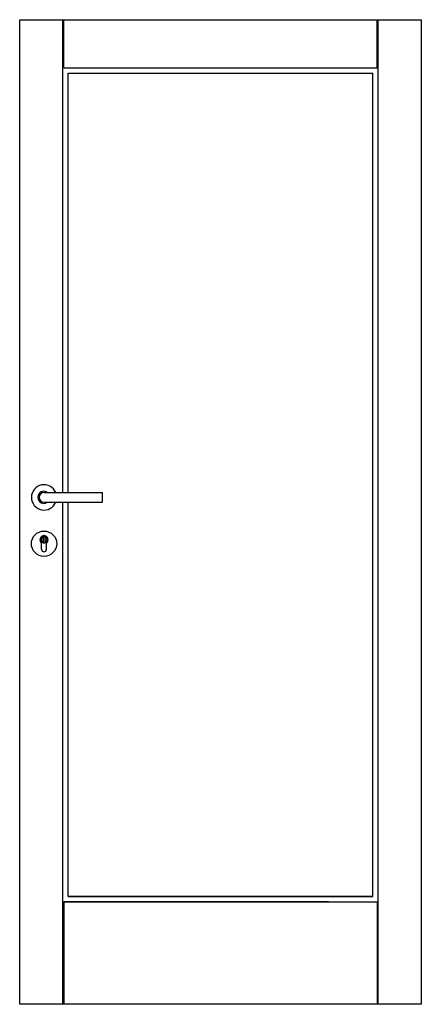
# Model space of a CAD drawing. Units: millimetres. Extents: x 0 to 825, y 0 to 2020.
import ezdxf

# ---------------------------------------------------------------- set-up
doc = ezdxf.new("R2010")
doc.units = ezdxf.units.MM
doc.layers.add('KONTUR', color=7, linetype='Continuous')

msp = doc.modelspace()

# ---------------------------------------------------------------- linework, layer by layer
at = {"layer": 'KONTUR'}
for p, q in [((0, 2020), (725, 2020)), ((0, 2020), (725, 2020)), ((0, 0), (0, 2020)), ((88.5, 1050), (88.5, 2020)), ((90.5, 1921), (90.5, 2020)), ((725, 2020), (825, 2020)), ((734.5, 1921), (734.5, 2020)), ((736.5, 0), (736.5, 2020)), ((825, 2020), (825, 0)), ((90.5, 1921), (734.5, 1921)), ((99.5, 1910), (725.5, 1910)), ((99.5, 1050), (99.5, 1910)), ((725.5, 221), (725.5, 1910)), ((50, 1050), (170, 1050)), ((170, 1030), (170, 1050)), ((170, 1030), (170, 1050)), ((50, 1030), (170, 1030)), ((88.5, 0), (88.5, 1030)), ((99.5, 221), (99.5, 1030)), ((48.5, 959.8), (48.5, 946.6)), ((51.5, 959.8), (51.5, 946.6)), ((45, 933.5), (45, 946.1)), ((48.5, 946.6), (51.5, 946.6)), ((55, 933.5), (55, 946.1)), ((634.5, 210), (90.5, 210)), ((90.5, 210), (90.5, 0)), ((90.5, 210), (734.5, 210)), ((725.5, 221), (99.5, 221)), ((99.5, 221), (725.5, 221)), ((734.5, 210), (734.5, 0)), ((825, 0), (0, 0))]:
    msp.add_line(p, q, dxfattribs=at)
for centre, radius in [((50, 945), 26), ((50, 953), 7)]:
    msp.add_circle(centre, radius, dxfattribs=at)
for centre, radius, start, end in [((50, 1040), 26, 22.6199, 337.3801), ((50, 1040), 12.5, 53.1301, 306.8699), ((50, 1040), 10, 90, 270), ((50, 953), 8.5, 306.0319, 233.9681), ((50, 953), 5.5, 105.8266, 254.1734), ((50, 953), 5.5, 285.8266, 74.1734), ((50, 933.5), 5, 180, 0)]:
    msp.add_arc(centre, radius, start, end, dxfattribs=at)

doc.saveas('drawing.dxf')
